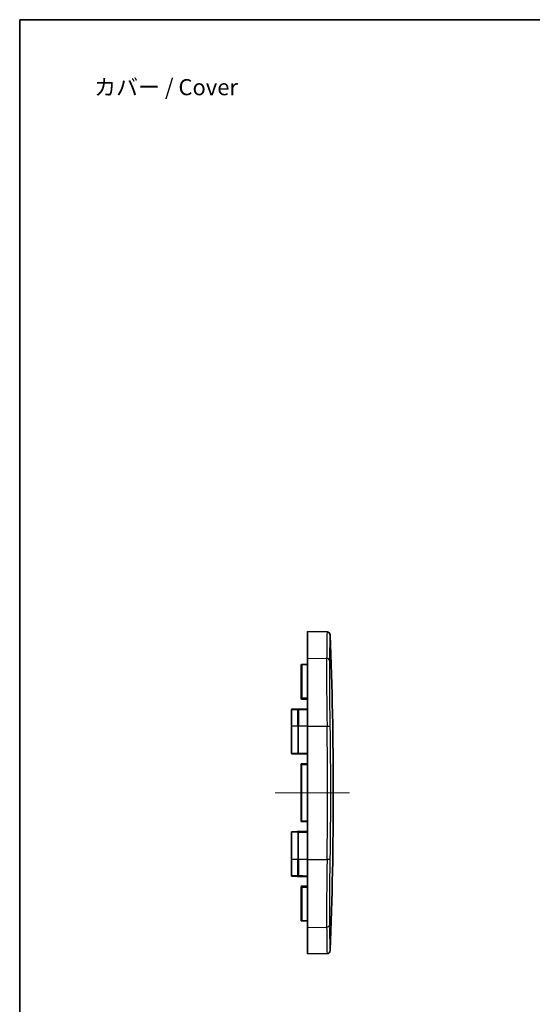
# Model space of a CAD drawing. Units: millimetres. Extents: x 0 to 1464, y 0 to 281.
# Drawn here: x 672 to 751, y 128 to 281 of the extents above; entities that cross this region are included whole.
import ezdxf

# ---------------------------------------------------------------- set-up
doc = ezdxf.new("R2010")
doc.units = ezdxf.units.MM
for name, color, linetype, lineweight in [('Border (ISO)', 7, 'Continuous', 35), ('Symbol (ISO)', 7, 'Continuous', 18), ('Visible (ISO)', 7, 'Continuous', 35), ('Visible Narrow (ISO)', 7, 'Continuous', 25)]:
    doc.layers.add(name, color=color, linetype=linetype, lineweight=lineweight)
doc.layers.add('Centerline (ISO)', color=7, linetype='Continuous', lineweight=18, true_color=0x80ffff)
doc.styles.add('Note Text (TK)', font='MS PGothic.ttf')

# ---------------------------------------------------------------- blocks, each defined once
blk = doc.blocks.new('図面枠 tk図枠')
at = {"layer": 'Border (ISO)'}
for q in [(405.5, 289), (14.5, 8)]:
    blk.add_line((14.5, 289), q, dxfattribs=at)

msp = doc.modelspace()

# ---------------------------------------------------------------- linework, layer by layer
at = {"layer": 'Centerline (ISO)', "linetype": 'Continuous'}
msp.add_line((711.32, 161.1289), (722.82, 161.1289), dxfattribs=at)
at = {"layer": 'Visible (ISO)'}
for p, q in [((716.32, 186.1289), (716.32, 182.0066)), ((719.3479, 186.0761), (716.32, 186.1289)), ((716.32, 182.0066), (716.32, 171.4615)), ((715.32, 175.7446), (715.32, 180.9019)), ((715.4182, 181.0019), (716.32, 181.0177)), ((715.4182, 175.6447), (716.32, 175.6289)), ((714.7182, 174.101), (713.9182, 174.087)), ((716.32, 174.1289), (714.7182, 174.101)), ((714.7182, 174.101), (714.7188, 174.101)), ((713.82, 173.987), (713.82, 171.4615)), ((713.82, 167.2708), (713.82, 171.4615)), ((716.32, 150.7963), (716.32, 171.4615)), ((714.7182, 167.1569), (713.9182, 167.1708)), ((714.7182, 167.1569), (716.32, 167.1289)), ((715.32, 165.5132), (715.32, 156.7446)), ((716.32, 165.6289), (715.4182, 165.6132)), ((715.4182, 156.6447), (716.32, 156.6289)), ((713.82, 154.987), (713.82, 150.7963)), ((713.9182, 155.087), (714.7182, 155.101)), ((716.32, 155.1289), (714.7182, 155.101)), ((713.82, 148.2708), (713.82, 150.7963)), ((716.32, 150.7963), (716.32, 140.2512)), ((713.9182, 148.1708), (714.7182, 148.1569)), ((714.7188, 148.1569), (714.7182, 148.1569)), ((714.7182, 148.1569), (716.32, 148.1289)), ((716.32, 146.6289), (715.4182, 146.6132)), ((715.32, 141.3559), (715.32, 146.5132)), ((716.32, 141.2402), (715.4182, 141.2559)), ((716.32, 140.2512), (716.32, 136.1289)), ((719.3479, 136.1818), (716.32, 136.1289))]:
    msp.add_line(p, q, dxfattribs=at)
for centre, radius, start, end in [((719.3392, 185.5761), 0.5, 2.253271, 89), ((98.02, 161.1289), 622.3, 357.7467291, 2.2532709), ((715.42, 180.9019), 0.1, 91, 180), ((715.42, 175.7446), 0.1, 180, 269), ((713.92, 173.987), 0.1, 91, 180), ((714.72, 174.001), 0.1, 47.701555, 91), ((713.92, 167.2708), 0.1, 180, 269), ((714.72, 167.2569), 0.1, 269, 310.293074), ((715.42, 165.5132), 0.1, 91, 180), ((715.42, 156.7446), 0.1, 180, 269), ((713.92, 154.987), 0.1, 91, 180), ((714.72, 155.001), 0.1, 49.706926, 91), ((713.92, 148.2708), 0.1, 180, 269), ((714.72, 148.2569), 0.1, 269, 312.298445), ((715.42, 146.5132), 0.1, 91, 180), ((715.42, 141.3559), 0.1, 180, 269), ((719.3392, 136.6817), 0.5, 271, 357.746729)]:
    msp.add_arc(centre, radius, start, end, dxfattribs=at)
at = {"layer": 'Visible Narrow (ISO)'}
for p, q in [((716.32, 182.0066), (719.2891, 181.961)), ((715.4182, 181.0019), (715.4182, 175.7891)), ((714.8166, 171.4615), (714.8166, 174.0039)), ((714.9177, 173.9813), (714.9177, 171.4615)), ((714.8166, 171.4615), (713.82, 171.4615)), ((714.8166, 171.4615), (714.9177, 171.4615)), ((714.8166, 171.4615), (714.8166, 167.2569)), ((714.9177, 167.2569), (714.9177, 171.4615)), ((716.32, 171.4615), (714.9177, 171.4615)), ((716.32, 171.4615), (719.3553, 171.4615)), ((713.82, 167.2708), (714.8166, 167.2569)), ((714.8166, 167.2569), (714.9177, 167.2569)), ((716.32, 167.2289), (714.9177, 167.2534)), ((715.4182, 165.5132), (715.32, 165.5132)), ((715.4182, 165.5132), (716.32, 165.5289)), ((715.4182, 156.7446), (715.4182, 165.5132)), ((715.32, 156.7446), (715.4182, 156.7446)), ((716.32, 156.7289), (715.4182, 156.7446)), ((714.8166, 155.0009), (713.82, 154.987)), ((714.8166, 155.0009), (714.9177, 155.0009)), ((714.8166, 155.0009), (714.8166, 150.7963)), ((714.9177, 155.0044), (716.32, 155.0289)), ((714.9177, 150.7963), (714.9177, 155.0009)), ((714.8166, 150.7963), (713.82, 150.7963)), ((714.8166, 150.7963), (714.9177, 150.7963)), ((714.8166, 148.254), (714.8166, 150.7963)), ((714.9177, 150.7963), (714.9177, 148.2765)), ((716.32, 150.7963), (714.9177, 150.7963)), ((716.32, 150.7963), (719.3553, 150.7963)), ((715.4182, 146.4688), (715.4182, 141.2559)), ((716.32, 140.2512), (719.2891, 140.2968))]:
    msp.add_line(p, q, dxfattribs=at)
for centre, major_axis, ratio, start_param, end_param in [((719.2804, 181.5217), (0.4999, -0.0072), 0.87879182, 0.0538262, 1.56608468), ((715.42, 175.7446), (-0.1, 0), 0.44439547, 4.72984227, 6.28318531), ((715.42, 175.7446), (-0.0017, -0.1), 0.02812831, 4.2523807, 6.28318531), ((714.8545, 174.1489), (-0.0673, -0.074), 0.59359031, 0, 1.01997271), ((714.9095, 174.0563), (-0.0967, -0.0255), 0.25600634, 0.09127096, 1.52129404), ((714.916, 174.0068), (-0.1, 0), 0.25492897, 0.1155, 1.58824962), ((719.3466, 171.4615), (0.4999, 0.0083), 0.00029042, 4.72983986, 6.24788191), ((98.6009, 161.1289), (0, -620.935), 0.9998477, 1.55415514, 1.58743751), ((98.5926, 161.1289), (0, 621.4343), 0.9998477, 4.6957478, 4.72903016), ((714.72, 167.2569), (0.2017, -0.0035), 0.4956753, 4.71238898, 5.43308908), ((714.8493, 167.1043), (-0.0647, 0.0763), 0.60738254, 5.30306017, 6.28318531), ((714.9159, 167.2534), (-0.1, 0.0018), 0.00030936, 4.69493843, 6.16767459), ((715.42, 165.5132), (-0.0017, 0.1), 0.01744975, 0, 1.57049174), ((715.42, 156.7446), (-0.0017, -0.1), 0.01744975, 4.71269357, 6.28318531), ((714.72, 155.001), (0.2017, 0.0035), 0.4956753, 0.85009623, 1.57079633), ((714.8493, 155.1535), (-0.0647, -0.0763), 0.60738254, 0, 0.98012514), ((714.9159, 155.0044), (-0.1, -0.0018), 0.00030936, 0.11551072, 1.58824688), ((719.3466, 150.7963), (0.4999, -0.0083), 0.00029042, 0.0353034, 1.55334545), ((714.8545, 148.1089), (-0.0673, 0.074), 0.59359031, 5.2632126, 6.28318531), ((714.9095, 148.2015), (-0.0967, 0.0255), 0.25600634, 4.76189127, 6.19191435), ((714.916, 148.251), (-0.1, 0), 0.25492897, 4.69493569, 6.1676853), ((715.42, 146.5132), (-0.0017, 0.1), 0.02812831, 0, 2.03080461), ((715.42, 146.5132), (-0.1, 0), 0.44439547, 0, 1.55334303), ((719.2804, 140.7361), (0.4999, 0.0072), 0.87879182, 4.71710063, 6.22935911)]:
    msp.add_ellipse(centre, major_axis=major_axis, ratio=ratio, start_param=start_param, end_param=end_param, dxfattribs=at)
for points, knots in [([(719.3479, 186.076), (719.3479, 186.0758), (719.3404, 185.5541), (719.3165, 183.8764), (719.3041, 183.0134), (719.2891, 181.961)], [-1.66412649, -1.66412649, -1.66412649, -1.66412649, -0.65192458, -0.65192458, 0, 0, 0, 0]), ([(719.7799, 181.5381), (719.795, 182.5759), (719.8073, 183.4268), (719.8313, 185.0811), (719.8388, 185.5956), (719.8388, 185.5958)], [0, 0, 0, 0, 0.65192458, 0.65192458, 1.66412649, 1.66412649, 1.66412649, 1.66412649]), ([(719.2891, 181.961), (719.2849, 181.6545), (719.2817, 181.3023), (719.2748, 179.9207), (719.2774, 178.6707), (719.2947, 176.1734), (719.3066, 174.9932), (719.3318, 173.0135), (719.343, 172.2375), (719.3553, 171.4615)], [-1.2286687, -1.2286687, -1.2286687, -1.2286687, -1.0439963, -1.0439963, -0.57999794, -0.57999794, -0.22307613, -0.22307613, 0, 0, 0, 0]), ([(719.8462, 171.4698), (719.8338, 172.2139), (719.8227, 172.9581), (719.7974, 174.8564), (719.7856, 175.9882), (719.7682, 178.383), (719.7657, 179.5816), (719.7726, 180.9064), (719.7757, 181.2442), (719.7799, 181.5381)], [0, 0, 0, 0, 0.22307613, 0.22307613, 0.57999794, 0.57999794, 1.0439963, 1.0439963, 1.2286687, 1.2286687, 1.2286687, 1.2286687]), ([(716.32, 175.7731), (716.2532, 175.7743), (716.1864, 175.7754), (716.0197, 175.7784), (715.9197, 175.7802), (715.8198, 175.7819), (715.7198, 175.7837), (715.6198, 175.7855), (715.486, 175.7879), (715.4521, 175.7885), (715.4182, 175.7891)], [-0.1100602014, -0.1100602014, -0.1100602014, -0.1100602014, -0.0900223318, -0.0900223318, -0.0600148879, -0.0600148879, -0.0600148879, -0.0300074439, -0.0300074439, -0.01983635, -0.01983635, -0.01983635, -0.01983635]), ([(714.8567, 174.0761), (714.8487, 174.0797), (714.8403, 174.0829), (714.8316, 174.0856), (714.8165, 174.0904), (714.8006, 174.094), (714.7628, 174.0999), (714.7404, 174.1013), (714.7182, 174.101)], [0.0124186218, 0.0124186218, 0.0124186218, 0.0124186218, 0.0164592527, 0.0164592527, 0.0164592527, 0.0234924908, 0.0234924908, 0.0329185054, 0.0329185054, 0.0329185054, 0.0329185054]), ([(714.7872, 174.0749), (714.7934, 174.0693), (714.7988, 174.0627), (714.8079, 174.0472), (714.8115, 174.0383), (714.8139, 174.0286)], [0, 0, 0, 0, 0.006188196, 0.006188196, 0.012376392, 0.012376392, 0.012376392, 0.012376392]), ([(714.9113, 174.0303), (714.9063, 174.0399), (714.8988, 174.0487), (714.8801, 174.0641), (714.869, 174.0707), (714.8567, 174.0761)], [-0.012376392, -0.012376392, -0.012376392, -0.012376392, -0.006188196, -0.006188196, 0, 0, 0, 0]), ([(713.82, 173.987), (713.82, 173.9945), (713.8887, 174.0027), (714.1004, 174.0138), (714.2247, 174.0175), (714.4412, 174.02), (714.5333, 174.0197), (714.6676, 174.0171), (714.7165, 174.0151), (714.7794, 174.0107), (714.7989, 174.0084), (714.8127, 174.0053), (714.815, 174.0046), (714.8166, 174.0039)], [-0.127757484, -0.127757484, -0.127757484, -0.127757484, -0.09122258, -0.09122258, -0.061801557, -0.061801557, -0.039170001, -0.039170001, -0.021761112, -0.021761112, -0.008369658, -0.008369658, -0.004779175, -0.004779175, -0.004779175, -0.004779175]), ([(714.8139, 174.0286), (714.8149, 174.0246), (714.8156, 174.0205), (714.8165, 174.0122), (714.8167, 174.008), (714.8166, 174.0039)], [-0.00518014656, -0.00518014656, -0.00518014656, -0.00518014656, -0.00259007328, -0.00259007328, 0, 0, 0, 0]), ([(714.9113, 174.0303), (714.9639, 174.0312), (715.0165, 174.0322), (715.0691, 174.0331), (715.2943, 174.0371), (715.5194, 174.041), (715.9363, 174.0483), (716.1281, 174.0517), (716.32, 174.0551)], [0.119324308, 0.119324308, 0.119324308, 0.119324308, 0.135113742, 0.135113742, 0.135113742, 0.202670612, 0.202670612, 0.260225069, 0.260225069, 0.260225069, 0.260225069]), ([(714.9177, 173.9813), (714.9177, 173.9896), (714.9172, 173.9978), (714.915, 174.0142), (714.9134, 174.0223), (714.9113, 174.0303)], [0, 0, 0, 0, 0.00259007328, 0.00259007328, 0.00518014656, 0.00518014656, 0.00518014656, 0.00518014656]), ([(714.8166, 167.2551), (714.8163, 167.2372), (714.8119, 167.2196), (714.7992, 167.1956), (714.7925, 167.1872), (714.7846, 167.1806)], [0.0003528141, 0.0003528141, 0.0003528141, 0.0003528141, 0.0111317872, 0.0111317872, 0.0188909139, 0.0188909139, 0.0188909139, 0.0188909139]), ([(714.8166, 167.2569), (714.8166, 167.2566), (714.8166, 167.2563), (714.8166, 167.2557), (714.8166, 167.2554), (714.8166, 167.2551)], [-0.000352831976, -0.000352831976, -0.000352831976, -0.000352831976, -0.000176415998, -0.000176415998, -0.00000000002, -0.00000000002, -0.00000000002, -0.00000000002]), ([(714.8518, 167.1794), (714.8674, 167.1859), (714.8814, 167.1941), (714.9079, 167.2179), (714.9173, 167.2354), (714.9177, 167.2534)], [-0.0188909139, -0.0188909139, -0.0188909139, -0.0188909139, -0.0111317872, -0.0111317872, -0.0003528141, -0.0003528141, -0.0003528141, -0.0003528141]), ([(714.9177, 167.2534), (714.9177, 167.254), (714.9177, 167.2545), (714.9177, 167.2557), (714.9177, 167.2563), (714.9177, 167.2569)], [0.00000000002, 0.00000000002, 0.00000000002, 0.00000000002, 0.000176415998, 0.000176415998, 0.000352831976, 0.000352831976, 0.000352831976, 0.000352831976]), ([(714.7846, 155.0772), (714.7932, 155.07), (714.8005, 155.0606), (714.8125, 155.0358), (714.8163, 155.0194), (714.8166, 155.0027)], [0, 0, 0, 0, 0.0085050471, 0.0085050471, 0.0185380998, 0.0185380998, 0.0185380998, 0.0185380998]), ([(714.8166, 155.0027), (714.8166, 155.0024), (714.8166, 155.0021), (714.8166, 155.0015), (714.8166, 155.0012), (714.8166, 155.0009)], [-0.000352831951, -0.000352831951, -0.000352831951, -0.000352831951, -0.000176415975, -0.000176415975, 0, 0, 0, 0]), ([(714.9177, 155.0044), (714.9174, 155.0212), (714.9092, 155.0375), (714.8841, 155.0621), (714.8689, 155.0713), (714.8518, 155.0784)], [-0.0185380998, -0.0185380998, -0.0185380998, -0.0185380998, -0.0085050471, -0.0085050471, 0, 0, 0, 0]), ([(714.9177, 155.0009), (714.9177, 155.0015), (714.9177, 155.0021), (714.9177, 155.0033), (714.9177, 155.0039), (714.9177, 155.0044)], [0, 0, 0, 0, 0.000176415975, 0.000176415975, 0.000352831951, 0.000352831951, 0.000352831951, 0.000352831951]), ([(719.3553, 150.7963), (719.345, 150.1503), (719.3356, 149.5043), (719.3059, 147.2753), (719.2909, 145.738), (719.2774, 143.3313), (719.2758, 142.3898), (719.2805, 141.1032), (719.284, 140.6667), (719.2891, 140.2968)], [-1.22866873, -1.22866873, -1.22866873, -1.22866873, -1.04296543, -1.04296543, -0.57942524, -0.57942524, -0.22285586, -0.22285586, 0, 0, 0, 0]), ([(719.7799, 140.7197), (719.7748, 141.0744), (719.7713, 141.493), (719.7667, 142.7268), (719.7682, 143.6296), (719.7818, 145.9374), (719.7968, 147.4117), (719.8265, 149.5491), (719.8359, 150.1686), (719.8462, 150.788)], [0, 0, 0, 0, 0.22285586, 0.22285586, 0.57942524, 0.57942524, 1.04296543, 1.04296543, 1.22866873, 1.22866873, 1.22866873, 1.22866873]), ([(714.8166, 148.254), (714.802, 148.2478), (714.7373, 148.2428), (714.5438, 148.2378), (714.4199, 148.2376), (714.2027, 148.2412), (714.1098, 148.244), (713.9739, 148.2504), (713.9244, 148.2537), (713.8609, 148.2599), (713.8412, 148.2628), (713.8234, 148.2673), (713.82, 148.2691), (713.82, 148.2708)], [-0.122978324, -0.122978324, -0.122978324, -0.122978324, -0.091451605, -0.091451605, -0.061956717, -0.061956717, -0.039268342, -0.039268342, -0.021815745, -0.021815745, -0.008390671, -0.008390671, 0, 0, 0, 0]), ([(714.7182, 148.1569), (714.7404, 148.1565), (714.7628, 148.1579), (714.8006, 148.1638), (714.8165, 148.1674), (714.8316, 148.1722), (714.8403, 148.1749), (714.8487, 148.1781), (714.8567, 148.1817)], [-0.0001705503, -0.0001705503, -0.0001705503, -0.0001705503, 0.0092554643, 0.0092554643, 0.0162887024, 0.0162887024, 0.0162887024, 0.0203293333, 0.0203293333, 0.0203293333, 0.0203293333]), ([(714.8139, 148.2292), (714.8115, 148.2196), (714.8079, 148.2107), (714.7988, 148.1951), (714.7934, 148.1885), (714.7872, 148.1829)], [0, 0, 0, 0, 0.006188196, 0.006188196, 0.012376392, 0.012376392, 0.012376392, 0.012376392]), ([(714.8166, 148.254), (714.8167, 148.2498), (714.8165, 148.2456), (714.8156, 148.2373), (714.8149, 148.2332), (714.8139, 148.2292)], [-0.00518014656, -0.00518014656, -0.00518014656, -0.00518014656, -0.00259007328, -0.00259007328, 0, 0, 0, 0]), ([(714.8567, 148.1817), (714.869, 148.1872), (714.8801, 148.1937), (714.8988, 148.2091), (714.9063, 148.2179), (714.9113, 148.2275)], [-0.012376392, -0.012376392, -0.012376392, -0.012376392, -0.006188196, -0.006188196, 0, 0, 0, 0]), ([(714.9113, 148.2275), (714.9134, 148.2355), (714.915, 148.2436), (714.9172, 148.26), (714.9177, 148.2682), (714.9177, 148.2765)], [0, 0, 0, 0, 0.00259007328, 0.00259007328, 0.00518014656, 0.00518014656, 0.00518014656, 0.00518014656]), ([(716.32, 148.2027), (716.1281, 148.2061), (715.9363, 148.2095), (715.5194, 148.2168), (715.2943, 148.2208), (715.0691, 148.2247), (715.0165, 148.2256), (714.9639, 148.2266), (714.9113, 148.2275)], [0.010002414, 0.010002414, 0.010002414, 0.010002414, 0.067556871, 0.067556871, 0.135113742, 0.135113742, 0.135113742, 0.150903176, 0.150903176, 0.150903176, 0.150903176]), ([(715.4182, 146.4688), (715.4521, 146.4694), (715.486, 146.47), (715.6198, 146.4723), (715.7198, 146.4741), (715.8198, 146.4759), (715.9197, 146.4776), (716.0197, 146.4794), (716.1864, 146.4824), (716.2532, 146.4836), (716.32, 146.4847)], [-0.1001934257, -0.1001934257, -0.1001934257, -0.1001934257, -0.0900223318, -0.0900223318, -0.0600148879, -0.0600148879, -0.0600148879, -0.0300074439, -0.0300074439, -0.0099695743, -0.0099695743, -0.0099695743, -0.0099695743]), ([(719.8388, 136.662), (719.8388, 136.662), (719.8388, 136.662), (719.8388, 136.662), (719.8388, 136.662), (719.8338, 137.009), (719.8139, 138.3756), (719.7992, 139.3952), (719.7799, 140.7197)], [1.66412649, 1.66412649, 1.66412649, 1.66412649, 1.66414369, 1.66414369, 1.66414369, 2.49621554, 2.49621554, 3.32828738, 3.32828738, 3.32828738, 3.32828738]), ([(719.2891, 140.2968), (719.3083, 138.9536), (719.3231, 137.9196), (719.3429, 136.5337), (719.3479, 136.1818), (719.3479, 136.1818), (719.3479, 136.1818), (719.3479, 136.1818), (719.3479, 136.1818)], [-3.32828738, -3.32828738, -3.32828738, -3.32828738, -2.49621554, -2.49621554, -1.66414369, -1.66414369, -1.66414369, -1.66412649, -1.66412649, -1.66412649, -1.66412649])]:
    msp.add_open_spline(points, degree=3, knots=knots, dxfattribs=at)

# ---------------------------------------------------------------- block references
msp.add_blockref('図面枠 tk図枠', (657.1667, -8))

# ---------------------------------------------------------------- texts
at = {"layer": 'Symbol (ISO)', "color": 7, "insert": (683.2057, 270.5378), "char_height": 2.5, "width": 23.918128, "attachment_point": 4, "line_spacing_factor": 1.5, "style": 'Note Text (TK)'}
msp.add_mtext('\\fＭＳ Ｐゴシック|b0|i0;カバー / Cover', dxfattribs=at)

doc.saveas('drawing.dxf')
